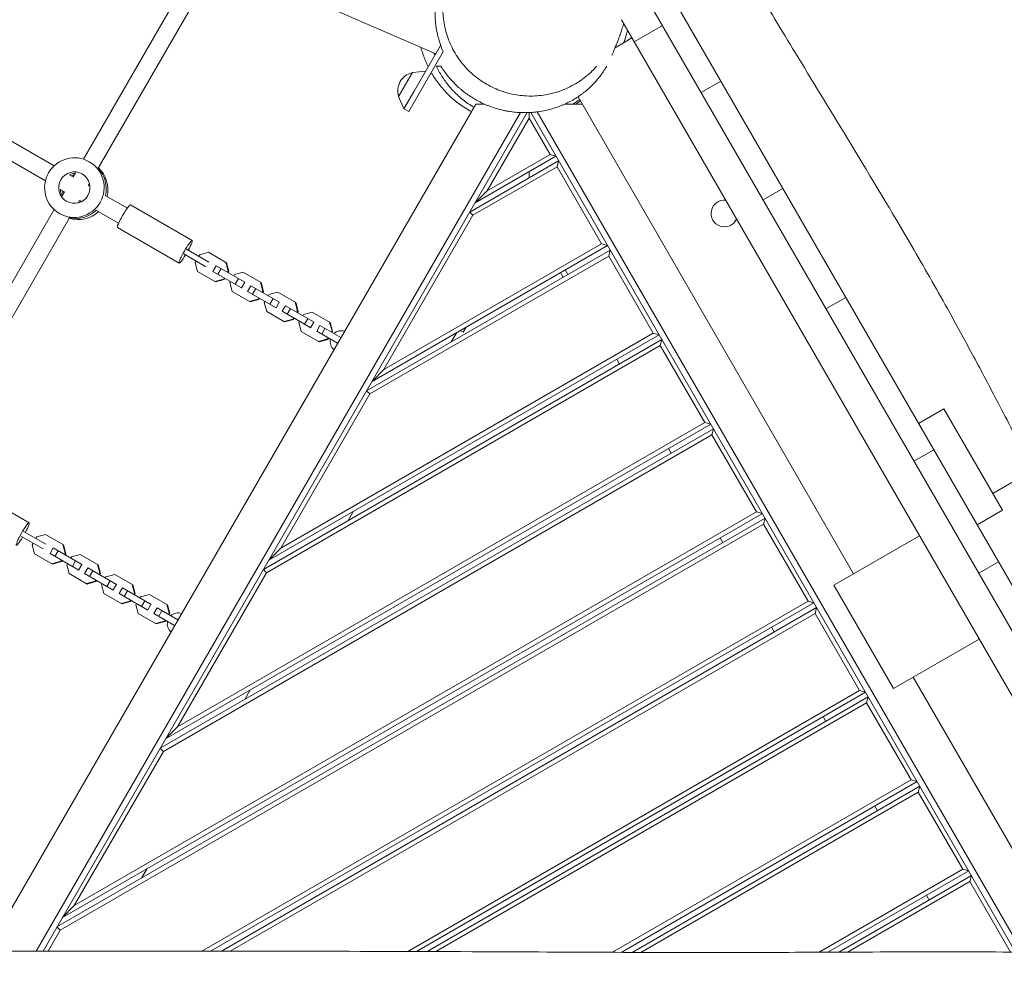
# Model space of a CAD drawing. Units: millimetres. Extents: x -5531 to 7760, y -6009 to 7742.
# Drawn here: x 3479 to 4386, y 2804 to 3682 of the extents above; entities that cross this region are included whole.
import ezdxf

# ---------------------------------------------------------------- set-up
doc = ezdxf.new("R2010")
doc.units = ezdxf.units.MM
doc.header["$LTSCALE"] = 20
doc.layers.add('2d', color=230, linetype='Continuous')
doc.layers.add('AS-Free_Space_Hatch', color=31, linetype='Continuous')

msp = doc.modelspace()

# ---------------------------------------------------------------- hatches: boundary and pattern name
at = {"layer": 'AS-Free_Space_Hatch'}
h = msp.add_hatch(dxfattribs=at)
h.set_pattern_fill('ANSI31', color=256, scale=100, angle=48)
edge = h.paths.add_edge_path()
edge.add_line((-2083.61, -1608.91), (-3387.83, -3867.9))
edge.add_arc((-2521.81, -4367.9), 1000, 150, 330)
edge.add_line((-1655.78, -4867.9), (-351.56, -2608.91))
edge.add_arc((-1217.58, -2108.91), 1000, 330, 510)
edge = h.paths.add_edge_path()
edge.add_line((-2714.45, 5878.31), (-552.85, 4630.31))
edge.add_arc((-1052.85, 3764.28), 1000, -120, 60, ccw=False)
edge.add_line((-1552.85, 2898.26), (-3714.45, 4146.26))
edge.add_arc((-3214.45, 5012.28), 1000, 60, 240, ccw=False)
edge = h.paths.add_edge_path()
edge.add_arc((3948.1, 803.41), 500, 0, 360)

# ---------------------------------------------------------------- linework, layer by layer
at = {"layer": '2d', "lineweight": 0}
for p, q in [((4044.17, 3764.46), (4589.29, 2820.28)), ((4025.98, 3753.96), (4564.8, 2820.69)), ((3537.82, 3553.12), (3646.73, 3741.76)), ((3551.41, 3544.65), (3660.77, 3734.09)), ((3862.17, 3650), (3668.39, 3734.26)), ((4529.82, 2821.29), (4033.17, 3681.5)), ((4070.98, 3676.01), (4045, 3661.01)), ((4042.88, 3664.69), (4027.27, 3655.68)), ((3315.34, 3659.81), (3510.91, 3546.9)), ((3842.42, 3615.8), (3866.7, 3657.86)), ((3307.34, 3645.95), (3502.91, 3533.04)), ((3868.54, 3651.04), (3837.31, 3596.95)), ((3995.7, 3637.45), (3995.68, 3637.44)), ((3840.72, 3632.85), (3827.92, 3610.68)), ((3840.72, 3632.85), (3852.98, 3634.1)), ((4106.55, 3614.41), (4124.74, 3624.91)), ((3827.92, 3610.68), (3832.97, 3599.44)), ((3842.42, 3615.81), (3832.97, 3599.44)), ((3993.29, 3610.6), (4246.89, 3171.36)), ((3899.04, 3603.86), (3448.67, 2823.8)), ((3832.98, 3599.45), (3837.31, 3596.95)), ((3987.95, 3603.86), (3981.17, 3603.86)), ((3940.11, 3596.01), (3494.34, 2823.9)), ((3500.69, 2823.91), (3946.42, 3595.94)), ((3948.11, 3590.86), (3909.48, 3523.95)), ((3948.11, 3596), (3948.11, 3590.86)), ((3967.43, 3557.41), (3948.11, 3590.86)), ((3949.72, 3596.08), (4396.04, 2823.03)), ((4402.42, 2822.98), (3955.74, 3596.65)), ((3972.89, 3555.94), (3898.55, 3513.02)), ((3909.48, 3523.95), (3967.43, 3557.41)), ((3972.89, 3555.94), (3967.43, 3557.41)), ((3544.08, 3550.26), (3543.29, 3550.72)), ((3893.55, 3504.36), (3975.39, 3551.61)), ((3973.93, 3546.15), (3896.48, 3501.44)), ((3975.39, 3551.61), (3973.93, 3546.15)), ((4014.93, 3475.13), (3973.93, 3546.15)), ((3524.92, 3538.81), (3528.4, 3536.8)), ((3528.37, 3536.76), (3530.46, 3540.38)), ((3948.11, 3535.86), (3948.11, 3541.64)), ((3542.21, 3528.83), (3543.95, 3527.82)), ((3542.25, 3528.8), (3543.44, 3530.86)), ((4181.73, 3526.19), (4163.54, 3515.69)), ((3516.92, 3524.95), (3520.4, 3522.94)), ((3518.33, 3519.37), (3520.42, 3522.99)), ((3557.96, 3519.73), (3578.32, 3507.98)), ((3909.48, 3523.95), (3898.55, 3513.02)), ((3533.06, 3512.88), (3534.25, 3514.94)), ((3534.21, 3514.97), (3535.95, 3513.97)), ((3637.99, 3478.15), (3581.2, 3510.93)), ((3387.82, 3293.31), (3510.98, 3506.63)), ((3401.42, 3284.86), (3525.09, 3499.07)), ((3516.78, 3502.51), (3515.79, 3503.09)), ((3549.96, 3505.88), (3570.32, 3494.12)), ((3896.48, 3501.44), (3814.48, 3359.41)), ((3893.55, 3504.36), (3896.48, 3501.44)), ((3625.99, 3457.36), (3569.2, 3490.15)), ((4020.39, 3473.67), (3803.55, 3348.48)), ((3814.48, 3359.41), (4014.93, 3475.13)), ((4014.93, 3475.13), (4020.39, 3473.67)), ((3630.2, 3465.9), (3650.69, 3454.07)), ((3632.7, 3470.23), (3653.19, 3458.4)), ((3644.99, 3465.13), (3644.12, 3463.64)), ((3653.12, 3467.34), (3644.99, 3465.13)), ((3669.67, 3457.78), (3653.12, 3467.34)), ((3798.55, 3339.82), (4022.89, 3469.34)), ((4021.43, 3463.88), (3801.48, 3336.89)), ((4022.89, 3469.34), (4021.43, 3463.88)), ((4062.43, 3392.86), (4021.43, 3463.88)), ((3641.62, 3459.3), (3640.76, 3457.81)), ((3640.76, 3457.81), (3642.92, 3449.67)), ((3660.17, 3454.95), (3657.17, 3449.75)), ((3660.17, 3454.95), (3686.53, 3439.73)), ((3671.23, 3449.98), (3669.08, 3458.12)), ((3671.82, 3449.64), (3669.67, 3457.78)), ((3642.92, 3449.67), (3659.47, 3440.11)), ((3657.17, 3449.75), (3683.53, 3434.53)), ((3664.72, 3452.32), (3661.72, 3447.13)), ((3670.62, 3448.92), (3671.23, 3449.98)), ((3671.21, 3448.58), (3671.82, 3449.64)), ((3671.23, 3449.98), (3671.82, 3449.64)), ((3676.82, 3446.75), (3676.21, 3445.69)), ((3684.95, 3448.96), (3676.82, 3446.75)), ((3701.5, 3439.4), (3684.95, 3448.96)), ((3979.59, 3444.34), (3977.09, 3448.67)), ((3983.92, 3446.84), (3981.42, 3451.17)), ((3658.88, 3440.45), (3667, 3442.66)), ((3659.47, 3440.11), (3667.6, 3442.32)), ((3667, 3442.66), (3667.62, 3443.72)), ((3667, 3442.66), (3667.6, 3442.32)), ((3667.6, 3442.32), (3668.21, 3443.38)), ((3673.21, 3440.49), (3672.6, 3439.43)), ((3672.6, 3439.43), (3674.75, 3431.29)), ((3680.68, 3443.11), (3677.68, 3437.91)), ((3686.41, 3439.8), (3683.41, 3434.6)), ((3692, 3436.57), (3689, 3431.37)), ((3692, 3436.57), (3718.37, 3421.35)), ((3703.06, 3431.6), (3700.91, 3439.74)), ((3703.65, 3431.26), (3701.5, 3439.4)), ((3674.75, 3431.29), (3691.3, 3421.73)), ((3689, 3431.37), (3715.37, 3416.15)), ((3696.55, 3433.94), (3693.55, 3428.75)), ((3702.45, 3430.54), (3703.06, 3431.6)), ((3703.04, 3430.2), (3703.65, 3431.26)), ((3703.06, 3431.6), (3703.65, 3431.26)), ((3708.65, 3428.37), (3708.04, 3427.31)), ((3716.78, 3430.58), (3708.65, 3428.37)), ((3733.33, 3421.02), (3716.78, 3430.58)), ((3690.71, 3422.08), (3698.84, 3424.28)), ((3691.3, 3421.73), (3699.43, 3423.94)), ((3698.84, 3424.28), (3699.45, 3425.34)), ((3698.84, 3424.28), (3699.43, 3423.94)), ((3699.43, 3423.94), (3700.04, 3425)), ((3705.04, 3422.11), (3704.43, 3421.05)), ((3704.43, 3421.05), (3706.58, 3412.91)), ((3712.51, 3424.73), (3709.51, 3419.53)), ((3718.24, 3421.42), (3715.24, 3416.22)), ((3723.84, 3418.19), (3720.84, 3412.99)), ((3723.84, 3418.19), (3750.2, 3402.97)), ((3734.89, 3413.22), (3732.74, 3421.36)), ((3735.49, 3412.88), (3733.33, 3421.02)), ((4221.48, 3415.34), (4239.67, 3425.84)), ((3706.58, 3412.91), (3723.13, 3403.35)), ((3720.84, 3412.99), (3747.2, 3397.77)), ((3728.39, 3415.56), (3725.39, 3410.37)), ((3734.28, 3412.16), (3734.89, 3413.22)), ((3734.88, 3411.82), (3735.49, 3412.88)), ((3734.89, 3413.22), (3735.49, 3412.88)), ((3740.49, 3409.99), (3739.87, 3408.93)), ((3748.61, 3412.2), (3740.49, 3409.99)), ((3765.17, 3402.64), (3748.61, 3412.2)), ((3722.54, 3403.7), (3730.67, 3405.9)), ((3723.13, 3403.35), (3731.26, 3405.56)), ((3730.67, 3405.9), (3731.28, 3406.96)), ((3730.67, 3405.9), (3731.26, 3405.56)), ((3731.26, 3405.56), (3731.88, 3406.62)), ((3736.87, 3403.74), (3736.26, 3402.67)), ((3736.26, 3402.67), (3738.41, 3394.53)), ((3744.35, 3406.35), (3741.35, 3401.15)), ((3750.08, 3403.04), (3747.08, 3397.84)), ((3755.67, 3399.81), (3752.67, 3394.62)), ((3755.67, 3399.81), (3774.84, 3388.74)), ((3766.73, 3394.84), (3764.57, 3402.98)), ((3767.32, 3394.5), (3765.17, 3402.64)), ((4067.89, 3391.4), (3708.55, 3183.94)), ((3719.48, 3194.86), (4062.43, 3392.86)), ((3738.41, 3394.53), (3754.97, 3384.97)), ((3752.67, 3394.62), (3771.84, 3383.55)), ((3760.22, 3397.19), (3757.22, 3391.99)), ((3766.12, 3393.78), (3766.73, 3394.84)), ((3766.71, 3393.44), (3767.32, 3394.5)), ((3766.73, 3394.84), (3767.32, 3394.5)), ((3881.5, 3393.48), (3876.5, 3384.82)), ((3887.44, 3393.78), (3884.73, 3395.35)), ((3887.44, 3393.78), (3890.16, 3398.48)), ((4062.43, 3392.86), (4067.89, 3391.4)), ((3703.55, 3175.28), (4070.39, 3387.07)), ((4068.93, 3381.6), (3706.48, 3172.35)), ((3754.37, 3385.32), (3762.5, 3387.52)), ((3754.97, 3384.97), (3763.1, 3387.18)), ((3762.5, 3387.52), (3763.12, 3388.59)), ((3762.5, 3387.52), (3763.1, 3387.18)), ((3763.1, 3387.18), (3763.71, 3388.24)), ((4070.39, 3387.07), (4068.93, 3381.6)), ((4109.93, 3310.59), (4068.93, 3381.6)), ((4031.42, 3364.57), (4028.92, 3368.9)), ((3814.48, 3359.41), (3803.55, 3348.48)), ((3801.48, 3336.89), (3719.48, 3194.86)), ((3798.55, 3339.82), (3801.48, 3336.89)), ((4330.05, 3323.3), (4306.67, 3309.8)), ((4330.05, 3323.3), (4383.96, 3229.91)), ((4115.39, 3309.13), (3613.55, 3019.39)), ((3624.48, 3030.32), (4109.93, 3310.59)), ((4109.93, 3310.59), (4115.39, 3309.13)), ((4375.05, 3245.35), (4488.5, 3310.85)), ((3608.55, 3010.73), (4117.89, 3304.8)), ((4117.89, 3304.8), (4116.43, 3299.33)), ((4116.43, 3299.33), (3611.48, 3007.8)), ((4157.43, 3228.32), (4116.43, 3299.33)), ((4078.92, 3282.3), (4076.42, 3286.63)), ((4320.68, 3285.52), (4302.5, 3275.02)), ((3487.99, 3218.34), (3431.2, 3251.12)), ((3529.48, 2865.77), (4157.43, 3228.32)), ((3786.5, 3228.94), (3781.5, 3220.28)), ((4157.43, 3228.32), (4162.89, 3226.85)), ((4360.58, 3216.41), (4383.96, 3229.91)), ((3513.55, 2846.19), (4165.39, 3222.52)), ((4162.89, 3226.85), (3518.55, 2854.85)), ((4165.39, 3222.52), (4163.93, 3217.06)), ((3482.7, 3210.42), (3503.19, 3198.59)), ((4163.93, 3217.06), (3516.48, 2843.26)), ((4204.93, 3146.05), (4163.93, 3217.06)), ((3480.2, 3206.09), (3500.69, 3194.26)), ((3494.99, 3205.32), (3494.12, 3203.83)), ((3503.12, 3207.53), (3494.99, 3205.32)), ((3519.67, 3197.97), (3503.12, 3207.53)), ((4126.42, 3200.02), (4123.92, 3204.35)), ((4228.69, 3160.85), (4307.5, 3206.35)), ((3491.62, 3199.5), (3490.76, 3198)), ((3490.76, 3198), (3492.92, 3189.86)), ((3510.17, 3195.14), (3507.17, 3189.94)), ((3510.17, 3195.14), (3536.53, 3179.92)), ((3514.72, 3192.51), (3511.72, 3187.32)), ((3521.23, 3190.17), (3519.08, 3198.31)), ((3521.82, 3189.83), (3519.67, 3197.97)), ((3719.48, 3194.86), (3708.55, 3183.94)), ((3492.92, 3189.86), (3509.47, 3180.3)), ((3507.17, 3189.94), (3533.53, 3174.72)), ((3508.88, 3180.65), (3517, 3182.85)), ((3509.47, 3180.3), (3517.6, 3182.51)), ((3517, 3182.85), (3517.62, 3183.91)), ((3517, 3182.85), (3517.6, 3182.51)), ((3517.6, 3182.51), (3518.21, 3183.57)), ((3520.62, 3189.11), (3521.23, 3190.17)), ((3521.21, 3188.77), (3521.82, 3189.83)), ((3521.23, 3190.17), (3521.82, 3189.83)), ((3526.82, 3186.94), (3526.21, 3185.88)), ((3534.95, 3189.15), (3526.82, 3186.94)), ((3530.68, 3183.3), (3527.68, 3178.1)), ((3551.5, 3179.59), (3534.95, 3189.15)), ((4362.1, 3171.78), (4380.29, 3182.28)), ((3523.21, 3180.69), (3522.6, 3179.62)), ((3522.6, 3179.62), (3524.75, 3171.48)), ((3536.41, 3179.99), (3533.41, 3174.79)), ((3542, 3176.76), (3539, 3171.57)), ((3542, 3176.76), (3568.37, 3161.54)), ((3546.55, 3174.14), (3543.55, 3168.94)), ((3553.06, 3171.79), (3550.91, 3179.93)), ((3553.65, 3171.45), (3551.5, 3179.59)), ((3703.55, 3175.28), (3706.48, 3172.35)), ((3524.75, 3171.48), (3541.3, 3161.93)), ((3539, 3171.57), (3565.37, 3156.35)), ((3540.71, 3162.27), (3548.84, 3164.47)), ((3541.3, 3161.93), (3549.43, 3164.13)), ((3548.84, 3164.47), (3549.45, 3165.54)), ((3548.84, 3164.47), (3549.43, 3164.13)), ((3549.43, 3164.13), (3550.04, 3165.19)), ((3552.45, 3170.73), (3553.06, 3171.79)), ((3553.04, 3170.39), (3553.65, 3171.45)), ((3553.06, 3171.79), (3553.65, 3171.45)), ((3558.65, 3168.56), (3558.04, 3167.5)), ((3566.78, 3170.77), (3558.65, 3168.56)), ((3562.51, 3164.92), (3559.51, 3159.73)), ((3583.33, 3161.21), (3566.78, 3170.77)), ((3706.48, 3172.35), (3624.48, 3030.32)), ((3555.04, 3162.31), (3554.43, 3161.25)), ((3554.43, 3161.25), (3556.58, 3153.1)), ((3568.24, 3161.61), (3565.24, 3156.42)), ((3573.84, 3158.38), (3570.84, 3153.19)), ((3573.84, 3158.38), (3600.2, 3143.16)), ((3578.39, 3155.76), (3575.39, 3150.56)), ((3584.89, 3153.41), (3582.74, 3161.56)), ((3585.49, 3153.07), (3583.33, 3161.21)), ((4228.69, 3160.85), (4283.69, 3065.59)), ((3556.58, 3153.1), (3573.13, 3143.55)), ((3570.84, 3153.19), (3597.2, 3137.97)), ((3572.54, 3143.89), (3580.67, 3146.1)), ((3573.13, 3143.55), (3581.26, 3145.75)), ((3580.67, 3146.1), (3581.28, 3147.16)), ((3580.67, 3146.1), (3581.26, 3145.75)), ((3581.26, 3145.75), (3581.88, 3146.81)), ((3584.28, 3152.35), (3584.89, 3153.41)), ((3584.88, 3152.01), (3585.49, 3153.07)), ((3584.89, 3153.41), (3585.49, 3153.07)), ((3590.49, 3150.18), (3589.87, 3149.12)), ((3598.61, 3152.39), (3590.49, 3150.18)), ((3594.35, 3146.54), (3591.35, 3141.35)), ((3615.17, 3142.83), (3598.61, 3152.39)), ((3646.97, 2823.91), (4204.93, 3146.05)), ((4204.93, 3146.05), (4210.39, 3144.58)), ((3586.87, 3143.93), (3586.26, 3142.87)), ((3586.26, 3142.87), (3588.41, 3134.72)), ((3600.08, 3143.23), (3597.08, 3138.04)), ((3605.67, 3140), (3602.67, 3134.81)), ((3605.67, 3140), (3624.84, 3128.94)), ((3610.22, 3137.38), (3607.22, 3132.18)), ((3616.73, 3135.03), (3614.57, 3143.18)), ((3617.32, 3134.69), (3615.17, 3142.83)), ((4210.39, 3144.58), (3654.96, 2823.9)), ((3664.94, 2823.89), (4212.89, 3140.25)), ((4212.89, 3140.25), (4211.43, 3134.79)), ((3588.41, 3134.72), (3604.97, 3125.17)), ((3602.67, 3134.81), (3621.84, 3123.74)), ((3604.37, 3125.51), (3612.5, 3127.72)), ((3604.97, 3125.17), (3613.1, 3127.37)), ((3612.5, 3127.72), (3613.12, 3128.78)), ((3612.5, 3127.72), (3613.1, 3127.37)), ((3613.1, 3127.37), (3613.71, 3128.43)), ((3616.12, 3133.97), (3616.73, 3135.03)), ((3616.71, 3133.63), (3617.32, 3134.69)), ((3616.73, 3135.03), (3617.32, 3134.69)), ((4211.43, 3134.79), (3672.93, 2823.88)), ((4252.43, 3063.77), (4211.43, 3134.79)), ((4173.92, 3117.75), (4171.42, 3122.08)), ((4283.69, 3065.59), (4362.5, 3111.09)), ((4301.89, 3076.09), (4448.29, 2822.53)), ((3691.5, 3064.39), (3686.5, 3055.73)), ((3836.45, 2823.61), (4252.43, 3063.77)), ((4252.43, 3063.77), (4257.89, 3062.31)), ((4257.89, 3062.31), (3844.41, 2823.59)), ((3854.36, 2823.56), (4260.39, 3057.98)), ((4260.39, 3057.98), (4258.93, 3052.51)), ((4258.93, 3052.51), (3862.31, 2823.53)), ((4299.93, 2981.5), (4258.93, 3052.51)), ((4221.42, 3035.48), (4218.92, 3039.81)), ((3624.48, 3030.32), (3613.55, 3019.39)), ((3608.55, 3010.73), (3611.48, 3007.8)), ((3611.48, 3007.8), (3529.48, 2865.77)), ((4025.08, 2822.82), (4299.93, 2981.5)), ((4305.39, 2980.04), (4033.03, 2822.79)), ((4042.98, 2822.76), (4307.89, 2975.71)), ((4299.93, 2981.5), (4305.39, 2980.04)), ((4307.89, 2975.71), (4306.43, 2970.24)), ((4306.43, 2970.24), (4050.93, 2822.73)), ((4347.43, 2899.23), (4306.43, 2970.24)), ((4268.92, 2953.21), (4266.42, 2957.54)), ((3596.5, 2899.85), (3591.5, 2891.19)), ((4215.22, 2822.9), (4347.43, 2899.23)), ((4352.89, 2897.76), (4223.27, 2822.93)), ((4233.34, 2822.97), (4355.39, 2893.43)), ((4347.43, 2899.23), (4352.89, 2897.76)), ((4355.39, 2893.43), (4353.93, 2887.97)), ((4353.93, 2887.97), (4241.4, 2823)), ((4391.4, 2823.06), (4353.93, 2887.97)), ((4316.42, 2870.93), (4313.92, 2875.26)), ((3529.48, 2865.77), (3518.55, 2854.85)), ((3513.55, 2846.19), (3516.48, 2843.26)), ((3516.48, 2843.26), (3505.31, 2823.92))]:
    msp.add_line(p, q, dxfattribs=at)
for centre, radius, start, end in [((3844.3, 3616.01), 17, 102.66632, 197.33046), ((3990.46, 3627.5), 6, 168.81212, 168.82735), ((4128.08, 3503.15), 12.32, 85.47493, 334.52508)]:
    msp.add_arc(centre, radius, start, end, dxfattribs=at)
at = {"layer": '2d', "lineweight": 0, "extrusion": (0, 0, -1)}
for centre, major_axis, ratio, start_param, end_param in [((3529.54, 3526.9), (-13.75, -23.82), 0.993453, -1.570796, 4.712389), ((3531.52, 3525.76), (13.75, 23.82), 0.993453, 0.288445, 1.275619), ((3531.52, 3525.76), (13.75, 23.82), 0.993453, 0.288445, 1.275619), ((3529.54, 3526.9), (-7.25, -12.56), 0.993453, -1.570796, 4.712389), ((3531.13, 3525.99), (7.25, 12.56), 0.993453, -2.578026, -2.134363), ((3531.13, 3525.99), (7.25, 12.56), 0.993453, -2.578026, -2.134363), ((3575.2, 3500.54), (-6, -10.39), 0.114244, 0, 3.141593), ((3631.99, 3467.76), (-6, -10.39), 0.114244, -1.360926, 4.502518), ((3481.99, 3207.95), (-6, -10.39), 0.114244, -1.360926, 4.502518)]:
    msp.add_ellipse(centre, major_axis=major_axis, ratio=ratio, start_param=start_param, end_param=end_param, dxfattribs=at)
at = {"layer": '2d', "lineweight": 0}
for centre, major_axis, start_param, end_param in [((3533.11, 3524.84), (13.75, 23.82), -1.275619, -0.219308), ((3531.52, 3525.76), (-7.25, -12.56), -2.533599, -2.155226), ((3531.52, 3525.76), (-7.25, -12.56), -2.533599, -2.155226), ((3533.11, 3524.84), (-7.25, -12.56), -2.368832, -2.155226), ((3533.11, 3524.84), (-7.25, -12.56), -0.986366, -0.772761), ((3531.13, 3525.99), (-13.75, -23.82), 0.285536, 1.285261), ((3531.13, 3525.99), (-13.75, -23.82), 0.285536, 1.285261), ((3533.11, 3524.84), (-13.75, -23.82), 0.21931, 1.275619), ((3775.07, 3385.15), (5, 8.66), 0.202945, 1.266104), ((3775.07, 3385.15), (-5, -8.66), -1.266104, -0.202945), ((3625.07, 3125.34), (-5, -8.66), -1.266104, -0.202945), ((3625.07, 3125.34), (5, 8.66), 0.202945, 1.266104)]:
    msp.add_ellipse(centre, major_axis=major_axis, ratio=0.993453, start_param=start_param, end_param=end_param, dxfattribs=at)
for points, knots in [([(3869.01, 3651.86), (3867.97, 3654.31), (3867.02, 3656.84), (3865.95, 3660.13), (3865.74, 3660.79), (3865.34, 3662.12), (3865.14, 3662.79), (3864.59, 3664.82), (3864.24, 3666.18), (3863.3, 3670.32), (3862.79, 3673.15), (3862.03, 3678.94), (3861.78, 3681.9), (3861.62, 3686.46), (3861.61, 3688.01), (3861.66, 3691.11), (3861.72, 3692.67), (3862.04, 3697.36), (3862.42, 3700.52), (3863.25, 3705.31), (3863.57, 3706.91), (3864.32, 3710.13), (3864.74, 3711.76), (3866.15, 3716.6), (3867.27, 3719.78), (3869.25, 3724.47), (3869.95, 3726.03), (3871.09, 3728.34), (3871.48, 3729.11), (3872.29, 3730.64), (3872.71, 3731.4), (3874.84, 3735.16), (3876.7, 3738.03), (3878.86, 3740.95), (3879, 3741.14), (3879.14, 3741.33)], [0.1035298, 0.1035298, 0.1035298, 0.1035298, 0.1137014, 0.1137014, 0.1162443, 0.1162443, 0.1187872, 0.1187872, 0.123873, 0.123873, 0.1340446, 0.1340446, 0.1442162, 0.1442162, 0.149302, 0.149302, 0.1543878, 0.1543878, 0.1645594, 0.1645594, 0.1696452, 0.1696452, 0.174731, 0.174731, 0.1849026, 0.1849026, 0.1899884, 0.1899884, 0.1925313, 0.1925313, 0.1950742, 0.1950742, 0.2052458, 0.2052458, 0.2059434, 0.2059434, 0.2059434, 0.2059434]), ([(4137.77, 3743.12), (4139.47, 3740.27), (4141.16, 3737.42), (4147.95, 3726.01), (4153.06, 3717.48), (4170.54, 3688.39), (4182.98, 3667.88), (4211.72, 3620.67), (4228.04, 3593.97), (4263.22, 3535.95), (4282.04, 3504.59), (4311.55, 3453.9), (4322.5, 3434.74), (4341.37, 3400.86), (4349.37, 3386.2), (4364.88, 3357.32), (4372.4, 3343.11), (4388.74, 3311.89), (4397.55, 3294.87), (4408.23, 3274.13), (4410.14, 3270.42), (4412.05, 3266.71)], [0, 0, 0, 0, 10.000004, 10.000004, 40.000089, 40.000089, 112.31886, 112.31886, 206.705165, 206.705165, 316.947944, 316.947944, 383.410561, 383.410561, 433.659166, 433.659166, 482.018919, 482.018919, 539.609152, 539.609152, 552.153969, 552.153969, 552.153969, 552.153969]), ([(4010.35, 3638.67), (4008.65, 3636.71), (4006.85, 3634.83), (4003.03, 3631.22), (4001.02, 3629.51), (3996.85, 3626.29), (3994.69, 3624.79), (3990.23, 3622.01), (3987.93, 3620.74), (3983.23, 3618.41), (3980.82, 3617.36), (3975.92, 3615.51), (3973.43, 3614.71), (3968.39, 3613.35), (3965.84, 3612.79), (3960.72, 3611.92), (3958.14, 3611.61), (3952.97, 3611.24), (3950.38, 3611.18), (3945.21, 3611.31), (3942.63, 3611.49), (3937.51, 3612.11), (3934.97, 3612.54), (3929.94, 3613.64), (3927.44, 3614.3), (3922.53, 3615.87), (3920.09, 3616.78), (3915.33, 3618.82), (3913, 3619.95), (3908.44, 3622.43), (3906.22, 3623.78), (3901.92, 3626.7), (3899.83, 3628.26), (3895.82, 3631.58), (3893.89, 3633.34), (3890.21, 3637.04), (3888.46, 3638.98), (3885.15, 3643.03), (3883.59, 3645.14), (3880.69, 3649.51), (3879.34, 3651.77), (3876.87, 3656.42), (3875.75, 3658.82), (3873.74, 3663.72), (3872.86, 3666.22), (3871.34, 3671.31), (3870.72, 3673.9), (3869.73, 3679.12), (3869.36, 3681.76), (3868.91, 3687.07), (3868.81, 3689.73), (3868.9, 3695.06), (3869.08, 3697.73), (3869.71, 3703.01), (3870.16, 3705.64), (3871.33, 3710.83), (3872.05, 3713.4), (3873.08, 3716.47), (3873.27, 3717.01), (3873.46, 3717.54)], [0, 0, 0, 0, 8.250437, 8.250437, 16.523724, 16.523724, 24.681403, 24.681403, 32.750108, 32.750108, 40.753542, 40.753542, 48.672733, 48.672733, 56.519536, 56.519536, 64.31448, 64.31448, 72.072619, 72.072619, 79.815046, 79.815046, 87.562495, 87.562495, 95.33984, 95.33984, 103.209333, 103.209333, 111.141274, 111.141274, 119.154275, 119.154275, 127.26043, 127.26043, 135.45934, 135.45934, 143.757897, 143.757897, 152.1551, 152.1551, 160.646284, 160.646284, 169.261082, 169.261082, 177.952492, 177.952492, 186.70959, 186.70959, 195.505995, 195.505995, 204.32035, 204.32035, 213.140258, 213.140258, 221.919539, 221.919539, 230.684304, 230.684304, 232.534959, 232.534959, 232.534959, 232.534959]), ([(4035.17, 3678.04), (4035.01, 3677.4), (4034.86, 3676.81), (4034.46, 3675.29), (4034.22, 3674.45), (4033.74, 3672.83), (4033.5, 3672.07), (4033.03, 3670.61), (4032.8, 3669.93), (4032.31, 3668.51), (4032.06, 3667.81), (4031.5, 3666.29), (4031.21, 3665.51), (4030.55, 3663.79), (4030.2, 3662.89), (4029.39, 3660.85), (4028.94, 3659.75), (4027.9, 3657.21), (4027.32, 3655.81), (4026.06, 3652.73), (4025.39, 3651.11), (4024.64, 3649.27), (4024.54, 3649.02), (4024.44, 3648.76)], [0.105047, 0.105047, 0.105047, 0.105047, 10.000976, 10.000976, 27.190041, 27.190041, 46.767975, 46.767975, 69.87142, 69.87142, 98.936566, 98.936566, 138.406224, 138.406224, 191.476688, 191.476688, 265.496327, 265.496327, 369.769432, 369.769432, 505.207667, 505.207667, 527.917231, 527.917231, 527.917231, 527.917231]), ([(4038.81, 3671.74), (4038.55, 3670.69), (4038.27, 3669.66), (4037.37, 3666.46), (4036.69, 3664.34), (4035.72, 3661.6), (4035.48, 3660.94), (4035.23, 3660.28)], [0.06640959, 0.06640959, 0.06640959, 0.06640959, 0.07032415, 0.07032415, 0.07861404, 0.07861404, 0.08129319, 0.08129319, 0.08129319, 0.08129319]), ([(3855.3, 3638.11), (3854.57, 3639.58), (3853.92, 3641), (3852.63, 3643.96), (3852.02, 3645.48), (3850.88, 3648.51), (3850.37, 3650), (3849.41, 3652.98), (3848.98, 3654.44), (3848.59, 3655.86), (3848.58, 3655.89), (3848.58, 3655.91)], [1060.162257, 1060.162257, 1060.162257, 1060.162257, 1073.123854, 1073.123854, 1088.456802, 1088.456802, 1105.192013, 1105.192013, 1123.629956, 1123.629956, 1124.011214, 1124.011214, 1124.011214, 1124.011214]), ([(3862.79, 3638.86), (3864.27, 3635.71), (3865.95, 3632.62), (3869.71, 3626.6), (3871.8, 3623.66), (3875.28, 3619.38), (3876.5, 3617.98), (3878.43, 3615.9), (3879.08, 3615.21), (3880.43, 3613.85), (3881.12, 3613.18), (3884.65, 3609.85), (3887.69, 3607.34), (3892.62, 3603.83), (3894.33, 3602.71), (3896.51, 3601.38), (3896.92, 3601.14), (3897.33, 3600.9)], [0, 0, 0, 0, 0.01394887, 0.01394887, 0.02789775, 0.02789775, 0.03487219, 0.03487219, 0.03835941, 0.03835941, 0.04184662, 0.04184662, 0.0557955, 0.0557955, 0.06276994, 0.06276994, 0.06435535, 0.06435535, 0.06435535, 0.06435535]), ([(4019.67, 3638.86), (4018.06, 3636.02), (4016.27, 3633.25), (4012.3, 3627.88), (4010.13, 3625.28), (4005.37, 3620.26), (4002.78, 3617.84), (3999.24, 3614.94), (3998.52, 3614.37), (3997.04, 3613.24), (3996.29, 3612.69), (3994.01, 3611.06), (3992.44, 3610.01), (3987.58, 3607.01), (3984.15, 3605.18), (3979.57, 3603.14), (3978.64, 3602.75), (3976.74, 3601.99), (3975.79, 3601.62), (3972.9, 3600.57), (3970.95, 3599.93), (3964.99, 3598.23), (3960.89, 3597.36), (3955.6, 3596.62), (3954.54, 3596.49), (3952.39, 3596.27), (3951.3, 3596.18), (3948.05, 3595.97), (3945.89, 3595.9), (3939.44, 3595.94), (3935.16, 3596.26), (3929.85, 3597.05), (3928.79, 3597.22), (3926.68, 3597.61), (3925.63, 3597.82), (3922.53, 3598.5), (3920.5, 3599.02), (3916.52, 3600.19), (3914.56, 3600.83), (3911.68, 3601.89), (3910.73, 3602.26), (3908.84, 3603.02), (3907.91, 3603.42), (3903.31, 3605.47), (3899.86, 3607.29), (3893.36, 3611.26), (3890.3, 3613.4), (3886.7, 3616.26), (3885.99, 3616.85), (3884.6, 3618.02), (3883.91, 3618.62), (3881.91, 3620.42), (3880.62, 3621.65), (3876.93, 3625.39), (3874.67, 3627.98), (3870.51, 3633.3), (3868.62, 3636.04), (3866.9, 3638.86)], [0, 0, 0, 0, 0.0128165, 0.0128165, 0.0256331, 0.0256331, 0.0384496, 0.0384496, 0.0416538, 0.0416538, 0.0448579, 0.0448579, 0.0512662, 0.0512662, 0.0640827, 0.0640827, 0.0672868, 0.0672868, 0.070491, 0.070491, 0.0768993, 0.0768993, 0.0897158, 0.0897158, 0.0929199, 0.0929199, 0.0961241, 0.0961241, 0.1025323, 0.1025323, 0.1153489, 0.1153489, 0.118553, 0.118553, 0.1217572, 0.1217572, 0.1281654, 0.1281654, 0.1345737, 0.1345737, 0.1377778, 0.1377778, 0.140982, 0.140982, 0.1537985, 0.1537985, 0.1666151, 0.1666151, 0.1698192, 0.1698192, 0.1730233, 0.1730233, 0.1794316, 0.1794316, 0.1922481, 0.1922481, 0.2050647, 0.2050647, 0.2050647, 0.2050647]), ([(3895.05, 3596.96), (3893.11, 3597.99), (3891.24, 3599.07), (3887.25, 3601.57), (3885.18, 3602.99), (3881.29, 3605.89), (3879.47, 3607.36), (3875.99, 3610.39), (3874.34, 3611.95), (3871.2, 3615.12), (3869.72, 3616.74), (3866.93, 3619.98), (3865.63, 3621.62), (3863.18, 3624.89), (3862.05, 3626.52), (3859.93, 3629.75), (3858.95, 3631.36), (3858.07, 3632.9)], [957.903113, 957.903113, 957.903113, 957.903113, 966.657522, 966.657522, 977.254251, 977.254251, 987.704621, 987.704621, 998.483232, 998.483232, 1009.623122, 1009.623122, 1021.144927, 1021.144927, 1033.119185, 1033.119185, 1045.583783, 1045.583783, 1045.583783, 1045.583783]), ([(3988.86, 3603.86), (3989.56, 3604.33), (3990.26, 3604.8), (3992.24, 3606.19), (3993.51, 3607.13), (3994.74, 3608.09)], [0.164519582, 0.164519582, 0.164519582, 0.164519582, 0.167386497, 0.167386497, 0.172884603, 0.172884603, 0.172884603, 0.172884603]), ([(3073.98, 2821.82), (3077.3, 2821.84), (3080.62, 2821.85), (3093.9, 2821.91), (3103.86, 2821.96), (3143.71, 2822.16), (3173.61, 2822.33), (3239.74, 2822.73), (3275.97, 2822.96), (3344.82, 2823.36), (3377.42, 2823.54), (3439.12, 2823.78), (3468.23, 2823.86), (3524.05, 2823.94), (3550.76, 2823.95), (3605.78, 2823.94), (3634.09, 2823.92), (3699.08, 2823.86), (3735.77, 2823.82), (3827.07, 2823.66), (3881.68, 2823.49), (3973.8, 2823.05), (4011.32, 2822.85), (4078.9, 2822.65), (4108.98, 2822.63), (4171.2, 2822.72), (4203.36, 2822.85), (4273.96, 2823.14), (4312.4, 2823.29), (4386.61, 2823.16), (4422.36, 2822.87), (4487.12, 2822.02), (4516.12, 2821.53), (4582.1, 2820.39), (4619.07, 2819.73), (4681.07, 2819.16), (4706.1, 2819.07), (4731.13, 2819.24)], [0, 0, 0, 0, 10, 10, 40.000012, 40.000012, 130.0004, 130.0004, 239.034079, 239.034079, 337.053413, 337.053413, 424.500088, 424.500088, 504.721744, 504.721744, 589.702496, 589.702496, 699.829533, 699.829533, 863.75679, 863.75679, 976.448842, 976.448842, 1066.817951, 1066.817951, 1163.478813, 1163.478813, 1279.084974, 1279.084974, 1386.622448, 1386.622448, 1473.867517, 1473.867517, 1585.118405, 1585.118405, 1660.482261, 1660.482261, 1660.482261, 1660.482261])]:
    msp.add_open_spline(points, degree=3, knots=knots, dxfattribs=at)
for points in [[(3860.33, 3650.8), (3860.65, 3650.03), (3860.97, 3649.26), (3861.3, 3648.5)], [(3868.54, 3651.04), (3868.7, 3651.31), (3868.86, 3651.59), (3869.01, 3651.86)], [(3866.9, 3638.86), (3865.44, 3638.86), (3864.06, 3638.86), (3862.79, 3638.86)], [(3995.42, 3606.92), (3994.16, 3605.88), (3992.84, 3604.86), (3991.48, 3603.86)]]:
    msp.add_open_spline(points, degree=3, dxfattribs=at)
for points, weights in [([(3899.04, 3603.86), (3899.04, 3603.86), (3902.12, 3603.86), (3906.92, 3603.86)], [1, 0.82445995734, 0.806729849826, 0.946809677457]), ([(3987.95, 3603.86), (3993.36, 3603.86), (3997.19, 3603.86), (3997.19, 3603.86)], [1, 0.804737854124, 0.804737854124, 1])]:
    msp.add_rational_spline(points, weights, degree=3, dxfattribs=at)

doc.saveas('drawing.dxf')
